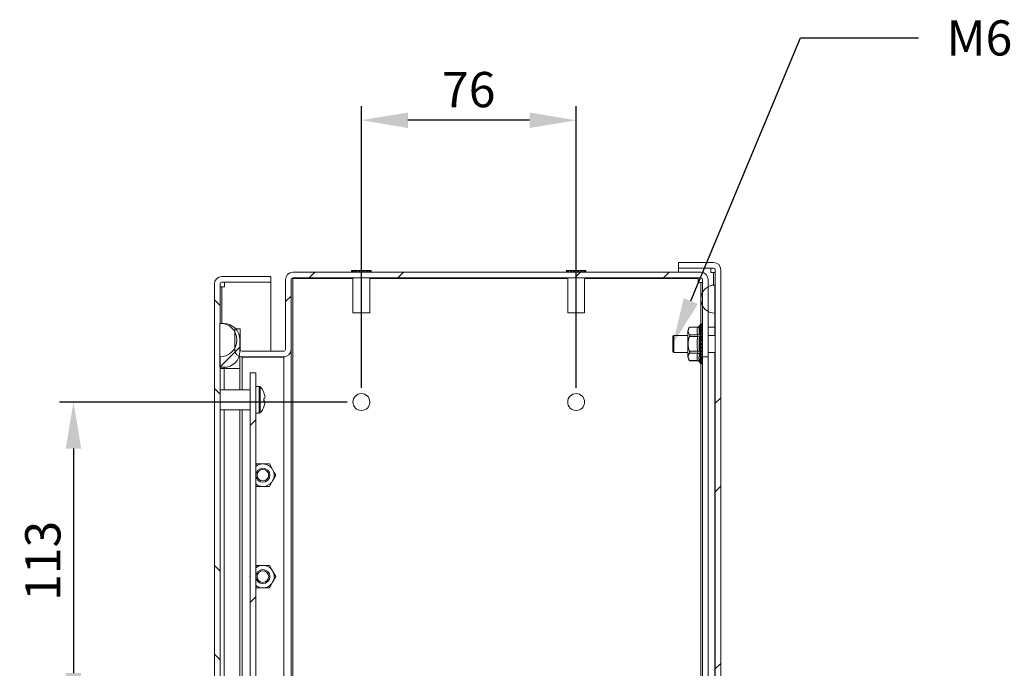
# Model space of a CAD drawing. Units: millimetres. Extents: x 5 to 4661, y 73 to 2327.
# Drawn here: x 1369 to 1718, y 1174 to 1405 of the extents above; entities that cross this region are included whole.
import ezdxf
from ezdxf import colors
from ezdxf.entities.mleader import LeaderData, LeaderLine
from ezdxf.math import Vec2, Vec3

# ---------------------------------------------------------------- set-up
doc = ezdxf.new("R2010")
doc.units = ezdxf.units.MM
doc.header["$LTSCALE"] = 2
doc.header["$PDSIZE"] = -1
doc.layers.add('Dimensions', color=7, linetype='Continuous')
doc.styles.get("Standard").update_dxf_attribs({"font": 'romans.shx', "width": 0.8})
doc.dimstyles.new('SLDDIMSTYLE2', dxfattribs={"dimscale": 5, "dimtxt": 2.5, "dimasz": 3.302, "dimexe": 1, "dimexo": 1, "dimgap": 0.926042, "dimtad": 1, "dimdec": 0, "dimrnd": 1e-09, "dimzin": 12, "dimdsep": 46, "dimtxsty": 'Standard', "dimcen": 2, "dimadec": 0, "dimazin": 3, "dimtfac": 1, "dimtdec": 0, "dimtmove": 0, "dimatfit": 0, "dimfxl": 1, "dimfrac": 2, "dimtolj": 1, "dimtzin": 12, "dimarcsym": 0})
pattern_1 = [(45, (-1157.946, -279.39), (-47.1463, 47.1463), []), (45, (-1126.515, -279.39), (-47.1463, 47.1463), [])]

# ---------------------------------------------------------------- blocks, each defined once
blk = doc.blocks.new('*D12')
at = {"layer": 'Defpoints', "color": 0, "transparency": 16777216}
for p in [(1490.09, 1368.88), (1490.09, 1268.86), (1566.29, 1268.86)]:
    blk.add_point(p, dxfattribs=at)
at = {"layer": 'Dimensions', "color": 0, "lineweight": -2, "transparency": 16777216}
for p, q in [((1490.09, 1273.86), (1490.09, 1373.88)), ((1566.29, 1273.86), (1566.29, 1373.88)), ((1549.78, 1368.88), (1506.6, 1368.88))]:
    blk.add_line(p, q, dxfattribs=at)
at = {"layer": 'Dimensions', "color": 0, "transparency": 16777216}
for points in [[(1506.6, 1371.63), (1506.6, 1366.12), (1490.09, 1368.88)], [(1549.78, 1371.63), (1549.78, 1366.12), (1566.29, 1368.88)]]:
    blk.add_solid(points, dxfattribs=at)
at = {"layer": 'Dimensions', "color": 0, "transparency": 16777216, "insert": (1528.19, 1379.76), "char_height": 12.5, "attachment_point": 5}
blk.add_mtext('\\A1;76', dxfattribs=at)
blk = doc.blocks.new('*D15')
at = {"layer": 'Defpoints', "color": 0, "transparency": 16777216}
for p in [(1490.09, 1268.86), (1387.95, 1156.15), (1491.99, 1156.15)]:
    blk.add_point(p, dxfattribs=at)
at = {"layer": 'Dimensions', "color": 0, "lineweight": -2, "transparency": 16777216}
for p, q in [((1485.09, 1268.86), (1382.95, 1268.86)), ((1387.95, 1252.35), (1387.95, 1172.66)), ((1486.99, 1156.15), (1382.95, 1156.15))]:
    blk.add_line(p, q, dxfattribs=at)
at = {"layer": 'Dimensions', "color": 0, "transparency": 16777216}
for points in [[(1385.2, 1252.35), (1390.7, 1252.35), (1387.95, 1268.86)], [(1385.2, 1172.66), (1390.7, 1172.66), (1387.95, 1156.15)]]:
    blk.add_solid(points, dxfattribs=at)
at = {"layer": 'Dimensions', "color": 0, "transparency": 16777216, "insert": (1377.07, 1212.5), "char_height": 12.5, "attachment_point": 5, "rotation": 90}
blk.add_mtext('\\A1;113', dxfattribs=at)

msp = doc.modelspace()

# ---------------------------------------------------------------- hatches: boundary and pattern name
at = {"linetype": 'Continuous', "lineweight": 18}
h = msp.add_hatch(dxfattribs=at)
h.set_pattern_fill('ANSI32', scale=7, style=0)
h.set_pattern_definition(pattern_1)
edge = h.paths.add_edge_path(flags=0)
edge.add_line((1602.65, 1011.4), (1615.05, 1011.4))
edge.add_arc((1615.05, 1014), 2.6, 270, 360)
edge.add_line((1617.65, 1014), (1617.65, 1315.8))
edge.add_arc((1615.05, 1315.8), 2.6, 0, 90)
edge.add_line((1615.05, 1318.4), (1602.65, 1318.4))
edge.add_line((1602.65, 1318.4), (1602.65, 1316.4))
edge.add_line((1602.65, 1316.4), (1615.05, 1316.4))
edge.add_arc((1615.05, 1315.8), 0.6, 0, 90, ccw=False)
edge.add_line((1615.65, 1315.8), (1615.65, 1014))
edge.add_arc((1615.05, 1014), 0.6, 270, 360, ccw=False)
edge.add_line((1615.05, 1013.4), (1602.65, 1013.4))
edge.add_line((1602.65, 1013.4), (1602.65, 1011.4))
h = msp.add_hatch(dxfattribs=at)
h.set_pattern_fill('ANSI32', scale=7, style=0)
h.set_pattern_definition(pattern_1)
edge = h.paths.add_edge_path(flags=0)
edge.add_arc((1610.55, 1312.3), 0.6, 0, 90, ccw=False)
edge.add_line((1611.15, 1312.3), (1611.15, 1284.9))
edge.add_line((1611.15, 1284.9), (1613.15, 1284.9))
edge.add_line((1613.15, 1284.9), (1613.15, 1312.3))
edge.add_arc((1610.55, 1312.3), 2.6, 0, 90)
edge.add_line((1610.55, 1314.9), (1465.75, 1314.9))
edge.add_arc((1465.75, 1312.3), 2.6, 90, 180)
edge.add_line((1463.15, 1312.3), (1463.15, 1287.5))
edge.add_arc((1462.55, 1287.5), 0.6, 270, 360, ccw=False)
edge.add_line((1462.55, 1286.9), (1447.75, 1286.9))
edge.add_arc((1447.75, 1287.5), 0.6, 180, 270, ccw=False)
edge.add_line((1447.15, 1287.5), (1447.15, 1294.9))
edge.add_line((1447.15, 1294.9), (1445.15, 1294.9))
edge.add_line((1445.15, 1294.9), (1445.15, 1287.5))
edge.add_arc((1447.75, 1287.5), 2.6, 180, 270)
edge.add_line((1447.75, 1284.9), (1462.55, 1284.9))
edge.add_arc((1462.55, 1287.5), 2.6, 270, 360)
edge.add_line((1465.15, 1287.5), (1465.15, 1312.3))
edge.add_arc((1465.75, 1312.3), 0.6, 90, 180, ccw=False)
edge.add_line((1465.75, 1312.9), (1610.55, 1312.9))
h = msp.add_hatch(dxfattribs=at)
h.set_pattern_fill('ANSI32', scale=7, angle=90, style=0)
h.set_pattern_definition([(135, (-1157.946, -279.39), (-47.1463, -47.1463), []), (135, (-1157.946, -247.96), (-47.1463, -47.1463), [])])
edge = h.paths.add_edge_path(flags=0)
edge.add_line((1457.95, 1313.39), (1440.55, 1313.39))
edge.add_arc((1440.55, 1310.79), 2.6, 90, 180)
edge.add_line((1437.95, 1310.79), (1437.95, 1018.99))
edge.add_arc((1440.55, 1018.99), 2.6, 180, 270)
edge.add_line((1440.55, 1016.39), (1457.95, 1016.39))
edge.add_line((1457.95, 1016.39), (1457.95, 1018.39))
edge.add_line((1457.95, 1018.39), (1440.55, 1018.39))
edge.add_arc((1440.55, 1018.99), 0.6, 180, 270, ccw=False)
edge.add_line((1439.95, 1018.99), (1439.95, 1032.89))
edge.add_arc((1439.95, 1038.89), 6, 270, 450)
edge.add_line((1439.95, 1044.89), (1439.95, 1284.89))
edge.add_arc((1439.95, 1290.89), 6, 270, 450)
edge.add_line((1439.95, 1296.89), (1439.95, 1310.79))
edge.add_arc((1440.55, 1310.79), 0.6, 90, 180, ccw=False)
edge.add_line((1440.55, 1311.39), (1457.95, 1311.39))
edge.add_line((1457.95, 1311.39), (1457.95, 1313.39))
h = msp.add_hatch(dxfattribs=at)
h.set_pattern_fill('ANSI31', scale=7, style=0)
h.set_pattern_definition([(45, (-1157.946, -279.392), (-15.71545, 15.71545), [])])
edge = h.paths.add_edge_path(flags=0)
edge.add_line((1446.97, 1286.77), (1446.97, 1291.09))
edge.add_arc((1441.38, 1291.09), 5.59, 0, 90)
edge.add_line((1441.38, 1296.68), (1439.85, 1296.68))
edge.add_line((1439.85, 1296.68), (1439.85, 1281.18))
edge.add_line((1439.85, 1281.18), (1441.38, 1281.18))
edge.add_arc((1441.38, 1286.77), 5.59, 270, 360)
h = msp.add_hatch(dxfattribs=at)
h.set_pattern_fill('ANSI32', scale=7, style=0)
h.set_pattern_definition(pattern_1)
h.paths.add_polyline_path([(1450.65, 1050.59), (1452.65, 1050.59), (1452.65, 1279.19), (1450.65, 1279.19)], flags=0)

# ---------------------------------------------------------------- linework, layer by layer
at = {"color": 7, "linetype": 'Continuous', "lineweight": 18}
for p, q in [((1602.65, 1318.4), (1602.65, 1316.4)), ((1602.65, 1318.4), (1615.05, 1318.4)), ((1465.75, 1314.9), (1610.55, 1314.9)), ((1486.59, 1315.51), (1486.62, 1315.48)), ((1486.59, 1315.51), (1493.59, 1315.51)), ((1486.64, 1315.49), (1486.62, 1315.49)), ((1486.62, 1315), (1486.62, 1315.49)), ((1486.64, 1315), (1486.62, 1315)), ((1487.01, 1315.12), (1486.64, 1315.49)), ((1486.64, 1315), (1486.64, 1315.49)), ((1487.01, 1315), (1486.64, 1315)), ((1487.14, 1315.49), (1487.01, 1315.49)), ((1487.01, 1315), (1487.01, 1315.49)), ((1487.14, 1315), (1487.01, 1315)), ((1487.05, 1315), (1487.05, 1314.9)), ((1487.55, 1315.01), (1487.14, 1315.49)), ((1487.14, 1315), (1487.14, 1315.49)), ((1487.52, 1315), (1487.14, 1315)), ((1487.94, 1315), (1487.52, 1315)), ((1487.55, 1315.01), (1487.55, 1315)), ((1488.14, 1315.49), (1487.94, 1315.49)), ((1487.94, 1315), (1487.94, 1315.49)), ((1488.14, 1315), (1487.94, 1315)), ((1488.42, 1315.02), (1488.14, 1315.49)), ((1488.14, 1315), (1488.14, 1315.49)), ((1488.4, 1315), (1488.14, 1315)), ((1489.24, 1315), (1488.4, 1315)), ((1488.42, 1315.02), (1488.42, 1315)), ((1489.49, 1315.49), (1489.24, 1315.49)), ((1489.24, 1315), (1489.24, 1315.49)), ((1489.49, 1315), (1489.24, 1315)), ((1489.58, 1315.02), (1489.49, 1315.49)), ((1489.49, 1315), (1489.49, 1315.49)), ((1489.58, 1315), (1489.49, 1315)), ((1489.58, 1315.02), (1489.58, 1315)), ((1490.59, 1315), (1489.58, 1315)), ((1490.69, 1315.49), (1490.59, 1315.02)), ((1490.59, 1315), (1490.59, 1315.02)), ((1490.69, 1315), (1490.59, 1315)), ((1490.93, 1315.49), (1490.69, 1315.49)), ((1490.69, 1315), (1490.69, 1315.49)), ((1490.93, 1315), (1490.69, 1315)), ((1490.93, 1315), (1490.93, 1315.49)), ((1491.77, 1315), (1490.93, 1315)), ((1492.03, 1315.49), (1491.75, 1315.02)), ((1491.75, 1315), (1491.75, 1315.02)), ((1492.03, 1315), (1491.77, 1315)), ((1492.23, 1315.49), (1492.03, 1315.49)), ((1492.03, 1315), (1492.03, 1315.49)), ((1492.23, 1315), (1492.03, 1315)), ((1492.23, 1315), (1492.23, 1315.49)), ((1492.62, 1315.01), (1492.23, 1315.01)), ((1492.65, 1315), (1492.23, 1315)), ((1493.03, 1315.49), (1492.62, 1315.01)), ((1492.62, 1315), (1492.62, 1315.01)), ((1493.03, 1315), (1492.65, 1315)), ((1493.16, 1315.49), (1493.03, 1315.49)), ((1493.03, 1315), (1493.03, 1315.49)), ((1493.16, 1315), (1493.03, 1315)), ((1493.12, 1314.9), (1493.12, 1315)), ((1493.53, 1315.49), (1493.16, 1315.12)), ((1493.16, 1315), (1493.16, 1315.49)), ((1493.53, 1315), (1493.16, 1315)), ((1493.55, 1315.49), (1493.53, 1315.49)), ((1493.53, 1315), (1493.53, 1315.49)), ((1493.55, 1315), (1493.53, 1315)), ((1493.55, 1315.48), (1493.59, 1315.51)), ((1493.55, 1315), (1493.55, 1315.49)), ((1562.79, 1315.51), (1562.82, 1315.48)), ((1562.79, 1315.51), (1569.79, 1315.51)), ((1562.84, 1315.49), (1562.82, 1315.49)), ((1562.82, 1315), (1562.82, 1315.49)), ((1562.84, 1315), (1562.82, 1315)), ((1563.21, 1315.12), (1562.84, 1315.49)), ((1562.84, 1315), (1562.84, 1315.49)), ((1563.21, 1315), (1562.84, 1315)), ((1563.34, 1315.49), (1563.21, 1315.49)), ((1563.21, 1315), (1563.21, 1315.49)), ((1563.34, 1315), (1563.21, 1315)), ((1563.25, 1315), (1563.25, 1314.9)), ((1563.75, 1315.01), (1563.34, 1315.49)), ((1563.34, 1315), (1563.34, 1315.49)), ((1563.72, 1315), (1563.34, 1315)), ((1564.14, 1315), (1563.72, 1315)), ((1563.75, 1315.01), (1563.75, 1315)), ((1564.34, 1315.49), (1564.14, 1315.49)), ((1564.14, 1315), (1564.14, 1315.49)), ((1564.34, 1315), (1564.14, 1315)), ((1564.62, 1315.02), (1564.34, 1315.49)), ((1564.34, 1315), (1564.34, 1315.49)), ((1564.6, 1315), (1564.34, 1315)), ((1565.44, 1315), (1564.6, 1315)), ((1564.62, 1315.02), (1564.62, 1315)), ((1565.69, 1315.49), (1565.44, 1315.49)), ((1565.44, 1315), (1565.44, 1315.49)), ((1565.69, 1315), (1565.44, 1315)), ((1565.78, 1315.02), (1565.69, 1315.49)), ((1565.69, 1315), (1565.69, 1315.49)), ((1565.78, 1315), (1565.69, 1315)), ((1565.78, 1315.02), (1565.78, 1315)), ((1566.79, 1315), (1565.78, 1315)), ((1566.89, 1315.49), (1566.79, 1315.02)), ((1566.79, 1315), (1566.79, 1315.02)), ((1566.89, 1315), (1566.79, 1315)), ((1567.13, 1315.49), (1566.89, 1315.49)), ((1566.89, 1315), (1566.89, 1315.49)), ((1567.13, 1315), (1566.89, 1315)), ((1567.13, 1315), (1567.13, 1315.49)), ((1567.97, 1315), (1567.13, 1315)), ((1568.23, 1315.49), (1567.95, 1315.02)), ((1567.95, 1315), (1567.95, 1315.02)), ((1568.23, 1315), (1567.97, 1315)), ((1568.43, 1315.49), (1568.23, 1315.49)), ((1568.23, 1315), (1568.23, 1315.49)), ((1568.43, 1315), (1568.23, 1315)), ((1568.43, 1315), (1568.43, 1315.49)), ((1568.82, 1315.01), (1568.43, 1315.01)), ((1568.85, 1315), (1568.43, 1315)), ((1569.23, 1315.49), (1568.82, 1315.01)), ((1568.82, 1315), (1568.82, 1315.01)), ((1569.23, 1315), (1568.85, 1315)), ((1569.36, 1315.49), (1569.23, 1315.49)), ((1569.23, 1315), (1569.23, 1315.49)), ((1569.36, 1315), (1569.23, 1315)), ((1569.32, 1314.9), (1569.32, 1315)), ((1569.73, 1315.49), (1569.36, 1315.12)), ((1569.36, 1315), (1569.36, 1315.49)), ((1569.73, 1315), (1569.36, 1315)), ((1569.75, 1315.49), (1569.73, 1315.49)), ((1569.73, 1315), (1569.73, 1315.49)), ((1569.75, 1315), (1569.73, 1315)), ((1569.75, 1315.48), (1569.79, 1315.51)), ((1569.75, 1315), (1569.75, 1315.49)), ((1602.65, 1316.4), (1615.05, 1316.4)), ((1602.65, 1314.9), (1602.65, 1316.33)), ((1614.05, 1316.33), (1602.65, 1316.33)), ((1614.05, 1316.33), (1614.05, 1314.8)), ((1615.05, 1314.8), (1614.05, 1314.8)), ((1615.05, 1314.8), (1615.65, 1314.8)), ((1615.65, 1315.8), (1615.65, 1014)), ((1617.65, 1315.8), (1617.65, 1014)), ((1437.95, 1310.79), (1437.95, 1018.99)), ((1439.95, 1310.79), (1439.95, 1296.89)), ((1440.55, 1313.39), (1457.95, 1313.39)), ((1440.55, 1311.39), (1457.95, 1311.39)), ((1441.55, 1309.79), (1441.55, 1311.39)), ((1457.95, 1313.39), (1457.95, 1311.39)), ((1457.95, 1286.9), (1457.95, 1311.39)), ((1463.15, 1312.3), (1463.15, 1287.5)), ((1465.15, 1312.16), (1465.19, 1312.52)), ((1465.15, 1312.3), (1465.15, 1287.5)), ((1465.36, 1312.76), (1465.75, 1312.76)), ((1465.75, 1312.9), (1610.55, 1312.9)), ((1465.75, 1312.76), (1465.75, 1017.04)), ((1465.75, 1312.76), (1487.09, 1312.76)), ((1487.09, 1312.9), (1487.09, 1300.51)), ((1493.09, 1300.51), (1493.09, 1312.9)), ((1493.09, 1312.76), (1563.29, 1312.76)), ((1563.29, 1312.9), (1563.29, 1300.51)), ((1569.29, 1300.51), (1569.29, 1312.9)), ((1569.29, 1312.76), (1609.55, 1312.76)), ((1602.65, 1312.76), (1602.65, 1312.9)), ((1609.55, 1312.76), (1609.55, 1311.3)), ((1610.55, 1311.3), (1609.55, 1311.3)), ((1610.55, 1311.3), (1611.15, 1311.3)), ((1611.15, 1312.3), (1611.15, 1284.9)), ((1613.15, 1312.3), (1613.15, 1284.9)), ((1615.55, 1310.4), (1615.55, 1300.4)), ((1439.95, 1309.79), (1440.55, 1309.79)), ((1441.55, 1309.79), (1440.55, 1309.79)), ((1610.55, 1305.4), (1610.55, 1296.62)), ((1493.09, 1300.51), (1487.09, 1300.51)), ((1569.29, 1300.51), (1563.29, 1300.51)), ((1615.55, 1295.4), (1615.55, 1300.4)), ((1441.38, 1296.68), (1439.85, 1296.68)), ((1439.85, 1281.18), (1439.85, 1296.68)), ((1610.28, 1296.36), (1610.14, 1295.98)), ((1610.7, 1296.64), (1610.68, 1296.64)), ((1611.1, 1296.27), (1610.98, 1296.53)), ((1611.1, 1295.93), (1610.98, 1296.35)), ((1611.03, 1296.24), (1611.1, 1295.94)), ((1611.1, 1296.07), (1611.08, 1296.07)), ((1611.1, 1296.23), (1611.1, 1296.27)), ((1611.1, 1296.07), (1611.1, 1296.23)), ((1611.1, 1295.89), (1611.1, 1296.07)), ((1447.15, 1294.9), (1445.15, 1294.9)), ((1445.15, 1287.5), (1445.15, 1294.9)), ((1447.15, 1287.5), (1447.15, 1294.9)), ((1605.97, 1294.06), (1605.97, 1284.94)), ((1609.39, 1295.39), (1606.5, 1295.39)), ((1606.5, 1292.77), (1609.39, 1292.77)), ((1609.45, 1295.49), (1606.59, 1295.49)), ((1611.1, 1295.37), (1610.98, 1295.92)), ((1611.1, 1294.58), (1610.98, 1295.26)), ((1611.1, 1293.62), (1610.98, 1294.39)), ((1611.1, 1292.51), (1610.98, 1293.35)), ((1611.03, 1295.86), (1611.03, 1295.83)), ((1611.03, 1295.82), (1611.1, 1295.4)), ((1611.03, 1295.66), (1611.03, 1295.82)), ((1611.03, 1295.2), (1611.03, 1295.19)), ((1611.03, 1295.17), (1611.1, 1294.64)), ((1611.04, 1294.94), (1611.03, 1295.17)), ((1611.03, 1294.34), (1611.03, 1294.34)), ((1611.03, 1294.32), (1611.1, 1293.69)), ((1611.04, 1294.01), (1611.03, 1294.32)), ((1611.03, 1293.31), (1611.03, 1293.32)), ((1611.03, 1293.3), (1611.1, 1292.6)), ((1611.1, 1295.69), (1611.08, 1295.69)), ((1611.1, 1295.09), (1611.08, 1295.08)), ((1611.1, 1294.28), (1611.08, 1294.27)), ((1611.1, 1293.31), (1611.08, 1293.29)), ((1611.1, 1295.85), (1611.1, 1295.93)), ((1611.1, 1295.85), (1611.1, 1295.87)), ((1611.1, 1295.69), (1611.1, 1295.85)), ((1611.1, 1295.4), (1611.1, 1295.69)), ((1611.1, 1295.37), (1611.1, 1295.4)), ((1611.1, 1295.31), (1611.1, 1295.4)), ((1611.1, 1295.25), (1611.1, 1295.37)), ((1611.1, 1295.28), (1611.1, 1295.37)), ((1611.1, 1295.27), (1611.1, 1295.29)), ((1611.1, 1295.09), (1611.1, 1295.25)), ((1611.1, 1294.64), (1611.1, 1295.09)), ((1611.1, 1294.76), (1611.1, 1295.09)), ((1611.1, 1294.58), (1611.1, 1294.64)), ((1611.1, 1294.44), (1611.1, 1294.63)), ((1611.1, 1294.44), (1611.1, 1294.58)), ((1611.1, 1294.28), (1611.1, 1294.44)), ((1611.1, 1293.7), (1611.1, 1294.28)), ((1611.1, 1294.09), (1611.1, 1294.28)), ((1611.1, 1293.62), (1611.1, 1293.7)), ((1611.1, 1293.37), (1611.1, 1293.67)), ((1611.1, 1293.44), (1611.1, 1293.62)), ((1611.1, 1293.53), (1611.1, 1293.53)), ((1611.1, 1293.31), (1611.1, 1293.44)), ((1611.1, 1292.6), (1611.1, 1293.31)), ((1611.1, 1292.6), (1611.1, 1293.31)), ((1611.1, 1292.51), (1611.1, 1292.6)), ((1615.55, 1292.5), (1615.55, 1295.4)), ((1446.97, 1286.77), (1446.97, 1291.09)), ((1600.9, 1292.5), (1600.65, 1292.25)), ((1600.65, 1286.75), (1600.65, 1292.25)), ((1605.97, 1292.5), (1600.9, 1292.5)), ((1600.9, 1292.5), (1600.9, 1286.5)), ((1609.39, 1292.12), (1606.5, 1292.12)), ((1609.39, 1292.12), (1610.09, 1292.02)), ((1611.1, 1290), (1610.98, 1290.88)), ((1611.1, 1288.69), (1610.98, 1289.55)), ((1611.03, 1292.14), (1611.03, 1292.16)), ((1611.03, 1292.13), (1611.1, 1291.39)), ((1611.03, 1290.87), (1611.03, 1290.9)), ((1611.03, 1290.87), (1611.1, 1290.11)), ((1611.03, 1289.56), (1611.1, 1288.81)), ((1611.1, 1292.19), (1611.08, 1292.17)), ((1611.1, 1290.97), (1611.08, 1290.95)), ((1611.08, 1290.95), (1611.1, 1290.36)), ((1611.1, 1289.71), (1611.08, 1289.68)), ((1611.08, 1289.68), (1611.1, 1289.6)), ((1611.1, 1292.48), (1611.1, 1292.52)), ((1611.1, 1292.31), (1611.1, 1292.51)), ((1611.1, 1292.19), (1611.1, 1292.31)), ((1611.1, 1291.39), (1611.1, 1292.19)), ((1611.1, 1291.76), (1611.1, 1292.19)), ((1611.1, 1291.74), (1611.1, 1291.76)), ((1611.1, 1291.29), (1611.1, 1291.39)), ((1611.1, 1291.07), (1611.1, 1291.29)), ((1611.1, 1291.08), (1611.1, 1291.09)), ((1611.1, 1290.97), (1611.1, 1291.07)), ((1611.1, 1290.36), (1611.1, 1290.97)), ((1611.1, 1290.35), (1611.1, 1290.36)), ((1611.1, 1290), (1611.1, 1290.11)), ((1611.1, 1289.78), (1611.1, 1290)), ((1611.1, 1289.71), (1611.1, 1289.78)), ((1611.1, 1289.6), (1611.1, 1289.71)), ((1611.1, 1289.6), (1611.1, 1289.6)), ((1611.1, 1288.81), (1611.1, 1289.22)), ((1615.65, 1292.5), (1613.15, 1292.5)), ((1447.75, 1286.9), (1462.55, 1286.9)), ((1465.15, 1287.36), (1465.15, 1287.5)), ((1465.15, 1287.36), (1465.15, 1042.43)), ((1600.65, 1286.75), (1600.9, 1286.5)), ((1600.9, 1286.5), (1605.97, 1286.5)), ((1606.5, 1286.87), (1609.39, 1286.87)), ((1609.39, 1286.23), (1606.5, 1286.23)), ((1610.09, 1286.97), (1609.39, 1286.87)), ((1611.1, 1287.42), (1610.98, 1288.22)), ((1611.1, 1286.22), (1610.98, 1286.93)), ((1611.1, 1285.14), (1610.98, 1285.74)), ((1611.04, 1288.31), (1611.03, 1288.25)), ((1611.03, 1288.25), (1611.1, 1287.54)), ((1611.03, 1287.02), (1611.03, 1286.99)), ((1611.03, 1286.99), (1611.1, 1286.34)), ((1611.03, 1285.81), (1611.1, 1285.25)), ((1611.1, 1288.69), (1611.1, 1288.81)), ((1611.1, 1288.48), (1611.1, 1288.69)), ((1611.1, 1288.48), (1611.1, 1288.43)), ((1611.1, 1287.54), (1611.1, 1288.43)), ((1611.1, 1287.42), (1611.1, 1287.54)), ((1611.1, 1287.21), (1611.1, 1287.42)), ((1611.1, 1287.21), (1611.1, 1287.17)), ((1611.1, 1286.34), (1611.1, 1287.18)), ((1611.1, 1286.22), (1611.1, 1286.34)), ((1611.1, 1286.03), (1611.1, 1286.22)), ((1611.1, 1286), (1611.1, 1286.03)), ((1611.1, 1285.25), (1611.1, 1286)), ((1613.15, 1286.5), (1615.65, 1286.5)), ((1615.55, 1165.5), (1615.55, 1286.5)), ((1439.95, 1284.89), (1439.95, 1044.89)), ((1446.97, 1285.02), (1446.97, 1280.8)), ((1447.75, 1284.76), (1447.45, 1284.95)), ((1447.75, 1284.76), (1447.71, 1284.87)), ((1462.55, 1284.9), (1447.75, 1284.9)), ((1462.55, 1284.76), (1447.75, 1284.76)), ((1457.95, 1284.76), (1457.95, 1284.9)), ((1462.55, 1284.76), (1462.85, 1284.96)), ((1462.55, 1284.76), (1462.6, 1284.91)), ((1462.55, 1045.03), (1462.55, 1284.76)), ((1606.5, 1283.6), (1609.39, 1283.6)), ((1606.59, 1283.5), (1609.45, 1283.5)), ((1610.14, 1283.01), (1610.28, 1282.63)), ((1610.55, 1282.37), (1610.55, 1169.62)), ((1610.68, 1282.35), (1610.7, 1282.35)), ((1611.1, 1283.48), (1610.98, 1283.79)), ((1611.1, 1282.68), (1610.98, 1282.67)), ((1611.03, 1282.51), (1610.98, 1282.47)), ((1611.03, 1284.77), (1611.1, 1284.31)), ((1611.03, 1283.9), (1611.1, 1283.56)), ((1611.03, 1283.23), (1611.1, 1283.03)), ((1611.1, 1282.65), (1611.03, 1282.51)), ((1611.1, 1285.14), (1611.1, 1285.25)), ((1611.1, 1285.14), (1611.1, 1285.21)), ((1611.1, 1284.97), (1611.1, 1285.14)), ((1611.1, 1284.97), (1611.1, 1284.95)), ((1611.1, 1284.31), (1611.1, 1284.95)), ((1611.1, 1284.21), (1611.1, 1284.31)), ((1611.1, 1284.21), (1611.1, 1284.29)), ((1611.1, 1284.08), (1611.1, 1284.21)), ((1611.1, 1284.15), (1611.1, 1284.06)), ((1611.1, 1283.56), (1611.1, 1284.06)), ((1611.1, 1283.48), (1611.1, 1283.56)), ((1611.1, 1283.54), (1611.1, 1283.56)), ((1611.1, 1283.38), (1611.1, 1283.48)), ((1611.1, 1283.48), (1611.1, 1283.48)), ((1611.1, 1283.03), (1611.1, 1283.37)), ((1611.1, 1282.96), (1611.1, 1283.03)), ((1611.1, 1283.02), (1611.1, 1283.03)), ((1611.1, 1282.9), (1611.1, 1282.96)), ((1611.1, 1282.73), (1611.1, 1282.9)), ((1611.1, 1282.68), (1611.1, 1282.73)), ((1611.1, 1282.66), (1611.1, 1282.68)), ((1611.1, 1282.66), (1611.1, 1282.65)), ((1613.15, 1284.9), (1611.15, 1284.9)), ((1611.15, 1284.9), (1611.15, 1044.9)), ((1613.15, 1284.9), (1613.15, 1044.9)), ((1441.38, 1281.18), (1439.85, 1281.18)), ((1441.38, 1280.8), (1441.38, 1281.18)), ((1446.97, 1280.8), (1441.38, 1280.8)), ((1446.97, 1280.8), (1446.97, 1273.22)), ((1450.65, 1050.59), (1450.65, 1279.19)), ((1452.65, 1279.19), (1450.65, 1279.19)), ((1452.65, 1050.59), (1452.65, 1279.19)), ((1450.65, 1273.22), (1439.95, 1273.22)), ((1453.83, 1274.4), (1452.65, 1274.4)), ((1455.52, 1272.19), (1455.53, 1272.19)), ((1455.52, 1272.19), (1455.53, 1272.16)), ((1455.78, 1271.41), (1455.53, 1272.16)), ((1455.53, 1270.06), (1455.52, 1270.06)), ((1455.52, 1269.27), (1455.53, 1269.27)), ((1455.53, 1270.06), (1455.78, 1270.06)), ((1455.78, 1269.27), (1455.53, 1269.27)), ((1455.91, 1270.55), (1455.78, 1271.41)), ((1455.78, 1270.06), (1455.91, 1270.55)), ((1455.91, 1268.78), (1455.78, 1269.27)), ((1455.78, 1267.93), (1455.91, 1268.78)), ((1439.95, 1266.11), (1450.65, 1266.11)), ((1446.97, 1266.11), (1446.97, 1063.67)), ((1452.65, 1264.93), (1453.83, 1264.93)), ((1455.52, 1267.15), (1455.53, 1267.17)), ((1455.53, 1267.17), (1455.52, 1267.15)), ((1455.52, 1267.15), (1455.53, 1267.14)), ((1455.53, 1267.17), (1455.78, 1267.93)), ((1452.84, 1246.9), (1452.65, 1246.57)), ((1455.15, 1246.9), (1452.84, 1246.9)), ((1458.61, 1244.9), (1457.46, 1246.9)), ((1450.65, 1243.1), (1450.53, 1242.9)), ((1450.53, 1242.9), (1450.65, 1242.69)), ((1458.61, 1240.9), (1459.77, 1242.9)), ((1452.65, 1239.23), (1452.84, 1238.9)), ((1455.15, 1238.9), (1457.46, 1238.9)), ((1452.65, 1210.57), (1452.84, 1210.9)), ((1452.84, 1210.9), (1455.15, 1210.9)), ((1455.15, 1210.9), (1457.46, 1210.9)), ((1457.46, 1210.9), (1458.61, 1208.9)), ((1458.61, 1208.9), (1459.77, 1206.9)), ((1450.53, 1206.9), (1450.65, 1207.1)), ((1450.65, 1206.69), (1450.53, 1206.9)), ((1459.77, 1206.9), (1458.61, 1204.9)), ((1452.84, 1202.9), (1452.65, 1203.23)), ((1452.84, 1202.9), (1455.15, 1202.9)), ((1455.15, 1202.9), (1457.46, 1202.9)), ((1458.61, 1204.9), (1457.46, 1202.9))]:
    msp.add_line(p, q, dxfattribs=at)
at = {"color": 8, "linetype": 'Continuous', "lineweight": 18}
for p, q in [((1615.05, 1314.8), (1615.05, 1310.37)), ((1610.55, 1311.3), (1610.55, 1305.4)), ((1440.55, 1296.86), (1440.55, 1309.79)), ((1610.28, 1282.63), (1610.28, 1296.36)), ((1610.68, 1282.35), (1610.68, 1296.64)), ((1610.7, 1282.35), (1610.7, 1296.64)), ((1611.08, 1295.69), (1611.08, 1295.45)), ((1611.08, 1295.08), (1611.08, 1294.67)), ((1611.08, 1294.27), (1611.08, 1293.71)), ((1611.08, 1293.29), (1611.09, 1292.73)), ((1615.55, 1295.4), (1613.15, 1295.4)), ((1611.07, 1289.5), (1611.03, 1289.56)), ((1611.08, 1292.17), (1611.09, 1291.46)), ((1447.75, 1273.22), (1447.75, 1284.76)), ((1610.55, 1282.37), (1610.55, 1169.62)), ((1611.04, 1282.78), (1611.1, 1282.73)), ((1441.38, 1280.8), (1439.95, 1280.8)), ((1441.38, 1273.22), (1441.38, 1280.8)), ((1453.83, 1264.93), (1453.83, 1274.4)), ((1454.2, 1265.09), (1454.2, 1274.25)), ((1441.38, 1063.67), (1441.38, 1266.11)), ((1447.75, 1063.67), (1447.75, 1266.11))]:
    msp.add_line(p, q, dxfattribs=at)
at = {"color": 7, "linetype": 'Continuous', "lineweight": 18, "flags": 128}
for points in [[(1487.94, 1315.01), (1487.61, 1315.01), (1487.55, 1315.01)], [(1489.24, 1315.02), (1488.52, 1315.02), (1488.42, 1315.02)], [(1490.59, 1315.02), (1489.7, 1315.02), (1489.58, 1315.02)], [(1491.75, 1315.02), (1490.94, 1315.02), (1490.93, 1315.02)], [(1564.14, 1315.01), (1563.81, 1315.01), (1563.75, 1315.01)], [(1565.44, 1315.02), (1564.72, 1315.02), (1564.62, 1315.02)], [(1566.79, 1315.02), (1565.9, 1315.02), (1565.78, 1315.02)], [(1567.95, 1315.02), (1567.14, 1315.02), (1567.13, 1315.02)], [(1610.98, 1296.53), (1610.98, 1296.53), (1610.98, 1296.53), (1610.99, 1296.52), (1611.01, 1296.51), (1611.05, 1296.45), (1611.1, 1296.36)], [(1610.98, 1296.35), (1610.98, 1296.36), (1610.98, 1296.36), (1610.99, 1296.36), (1611.01, 1296.35), (1611.05, 1296.31), (1611.1, 1296.23)], [(1611.02, 1296.29), (1611.03, 1296.27), (1611.03, 1296.25)], [(1611.03, 1296.24), (1611.03, 1296.25), (1611.03, 1296.25), (1611.04, 1296.24), (1611.05, 1296.21), (1611.07, 1296.18), (1611.07, 1296.13), (1611.08, 1296.07)], [(1606.59, 1295.49), (1606.56, 1295.46), (1606.5, 1295.39)], [(1610.14, 1295.98), (1610.13, 1295.93), (1610.09, 1295.78)], [(1610.98, 1295.92), (1610.98, 1295.94), (1610.98, 1295.95), (1610.99, 1295.95), (1611.01, 1295.95), (1611.05, 1295.92), (1611.1, 1295.85)], [(1610.98, 1295.26), (1610.98, 1295.28), (1610.98, 1295.3), (1610.99, 1295.31), (1611.01, 1295.32), (1611.05, 1295.3), (1611.1, 1295.25)], [(1610.98, 1294.39), (1610.98, 1294.42), (1610.98, 1294.44), (1610.99, 1294.46), (1611.01, 1294.47), (1611.05, 1294.47), (1611.1, 1294.44)], [(1610.98, 1293.35), (1610.98, 1293.38), (1610.98, 1293.4), (1610.99, 1293.43), (1611.01, 1293.45), (1611.05, 1293.46), (1611.1, 1293.44)], [(1611.03, 1295.82), (1611.03, 1295.83), (1611.03, 1295.84), (1611.04, 1295.83), (1611.05, 1295.81), (1611.07, 1295.78), (1611.07, 1295.75), (1611.08, 1295.69)], [(1611.03, 1295.17), (1611.03, 1295.19), (1611.03, 1295.2), (1611.04, 1295.2), (1611.05, 1295.19), (1611.07, 1295.16), (1611.07, 1295.13), (1611.08, 1295.08)], [(1611.03, 1294.32), (1611.03, 1294.34), (1611.03, 1294.35), (1611.04, 1294.36), (1611.05, 1294.35), (1611.07, 1294.34), (1611.07, 1294.31), (1611.08, 1294.27)], [(1611.03, 1293.3), (1611.03, 1293.31), (1611.03, 1293.33), (1611.04, 1293.34), (1611.05, 1293.35), (1611.07, 1293.34), (1611.07, 1293.32), (1611.08, 1293.29)], [(1610.98, 1292.16), (1610.98, 1292.19), (1610.98, 1292.23), (1610.99, 1292.26), (1611.01, 1292.28), (1611.05, 1292.31), (1611.1, 1292.31)], [(1611.1, 1291.29), (1611.06, 1291.61), (1610.98, 1292.16)], [(1610.98, 1292.16), (1611, 1292.16), (1611.02, 1292.15), (1611.03, 1292.14), (1611.03, 1292.13)], [(1611.03, 1292.13), (1611.03, 1292.15), (1611.03, 1292.17), (1611.04, 1292.19), (1611.05, 1292.2), (1611.07, 1292.2), (1611.07, 1292.19), (1611.08, 1292.17)], [(1611.03, 1290.87), (1611.03, 1290.89), (1611.03, 1290.91), (1611.04, 1290.94), (1611.05, 1290.95), (1611.07, 1290.96), (1611.07, 1290.96), (1611.08, 1290.95)], [(1611.03, 1286.99), (1611.03, 1287), (1611.03, 1287.03), (1611.04, 1287.06), (1611.05, 1287.09), (1611.07, 1287.12), (1611.07, 1287.14), (1611.08, 1287.17)], [(1606.5, 1283.6), (1606.56, 1283.53), (1606.59, 1283.5), (1606.59, 1283.5)], [(1610.09, 1283.21), (1610.13, 1283.06), (1610.14, 1283.01)], [(1611.1, 1284.21), (1611.06, 1284.35), (1610.98, 1284.68)], [(1610.98, 1283.12), (1610.98, 1283.13), (1610.98, 1283.15), (1610.99, 1283.17), (1611.01, 1283.2), (1611.05, 1283.28), (1611.1, 1283.38)], [(1611.1, 1282.96), (1611.06, 1282.98), (1610.98, 1283.12)], [(1610.98, 1282.67), (1610.98, 1282.67), (1610.98, 1282.69), (1610.99, 1282.71), (1611.01, 1282.73), (1611.05, 1282.8), (1611.1, 1282.9)], [(1610.98, 1282.47), (1610.98, 1282.47), (1610.98, 1282.47), (1610.99, 1282.49), (1611.01, 1282.51), (1611.05, 1282.57), (1611.1, 1282.66)], [(1457.46, 1246.9), (1456.33, 1246.9), (1455.15, 1246.9)], [(1459.77, 1242.9), (1459.2, 1243.88), (1458.61, 1244.9)], [(1457.46, 1238.9), (1458.02, 1239.88), (1458.61, 1240.9)], [(1452.84, 1238.9), (1453.97, 1238.9), (1455.15, 1238.9)]]:
    msp.add_lwpolyline(points, dxfattribs=at)
at = {"color": 8, "linetype": 'Continuous', "lineweight": 18, "flags": 128}
for points in [[(1611.03, 1296.41), (1611.03, 1296.42), (1611.03, 1296.41), (1611.04, 1296.4), (1611.05, 1296.37), (1611.07, 1296.33)], [(1609.39, 1295.39), (1609.43, 1295.47), (1609.45, 1295.49)], [(1609.45, 1283.5), (1609.45, 1283.5), (1609.43, 1283.53), (1609.39, 1283.6)]]:
    msp.add_lwpolyline(points, dxfattribs=at)
at = {"color": 7, "linetype": 'Continuous', "lineweight": 18}
for centre, radius in [((1490.09, 1268.86), 3), ((1566.29, 1268.86), 3), ((1455.15, 1242.9), 2.5), ((1455.15, 1242.9), 2.5), ((1455.15, 1242.9), 2.06), ((1455.15, 1206.9), 2.5), ((1455.15, 1206.9), 2.5), ((1455.15, 1206.9), 2.06)]:
    msp.add_circle(centre, radius, dxfattribs=at)
for centre, radius, start, end in [((1615.05, 1315.8), 2.6, 0, 90), ((1465.75, 1312.3), 2.6, 90, 180), ((1610.55, 1312.3), 2.6, 0, 90), ((1615.05, 1315.8), 0.6, 0, 90), ((1440.55, 1310.79), 2.6, 90, 180), ((1440.55, 1310.79), 0.6, 90, 180), ((1465.75, 1312.3), 0.6, 90, 180), ((1610.55, 1312.3), 0.6, 0, 90), ((1615.55, 1305.4), 5, 90, 270), ((1439.95, 1290.89), 6, 270, 90), ((1441.38, 1291.09), 5.59, 0, 90), ((1610.68, 1296.22), 0.423, 90, 160), ((1610.7, 1296.22), 0.423, 19.9484, 90), ((1610.88, 1296.41), 0.156, 0.3164, 49.2902), ((1610.89, 1296.24), 0.145, 0.473, 51.3), ((1607.94, 1294.06), 1.97, 133.3352, 180), ((1608.36, 1294.08), 2.28, 144.8205, 215.1795), ((1605.95, 1292.45), 0.635, 329.6372, 30.3628), ((1613.66, 1294.08), 4.47, 162.9164, 197.0836), ((1609.47, 1296.06), 0.672, 262.856, 335.6397), ((1609.35, 1293.56), 0.798, 272.9366, 337.4553), ((1608.53, 1292.45), 0.915, 339.4677, 20.5324), ((1609.45, 1296.23), 0.741, 270.001, 340.3954), ((1614.03, 1294.52), 4.14, 162.2236, 197.7764), ((1606.9, 1292.64), 3.25, 349.0472, 10.9528), ((1610.9, 1295.82), 0.127, 1.006, 54.9377), ((1610.93, 1295.17), 0.107, 2.2387, 60.5942), ((1610.95, 1294.31), 0.0853, 4.9636, 68.8196), ((1610.97, 1293.28), 0.067, 11.1521, 80.0519), ((1614.41, 1289.5), 8.34, 161.626, 198.374), ((1626.75, 1289.5), 17.56, 171.3957, 188.6043), ((1626.11, 1289.5), 16.22, 171.0406, 188.9594), ((1611.14, 1290.91), 0.169, 105.49, 190.4508), ((1610.99, 1290.8), 0.0811, 59.8905, 99.5996), ((1611.22, 1289.57), 0.241, 119.6037, 185.2951), ((1610.97, 1289.7), 0.145, 272.1932, 294.3035), ((1611.15, 1289.59), 0.118, 125.5472, 191.2419), ((1441.38, 1286.77), 5.59, 270, 360), ((1447.75, 1287.5), 2.6, 180, 270), ((1447.75, 1287.5), 0.6, 180, 270), ((1462.55, 1287.5), 2.6, 270, 0), ((1462.55, 1287.5), 0.6, 270, 0), ((1608.36, 1284.91), 2.28, 144.8205, 215.1795), ((1605.97, 1286.55), 0.622, 328.9658, 31.0342), ((1613.66, 1284.91), 4.47, 162.9164, 197.0836), ((1608.53, 1286.55), 0.915, 339.4676, 20.5323), ((1609.35, 1285.43), 0.798, 22.5447, 87.0634), ((1614.02, 1284.47), 4.14, 162.219, 197.781), ((1606.9, 1286.35), 3.25, 349.051, 10.949), ((1611.31, 1288.22), 0.329, 129.2688, 181.1729), ((1610.97, 1288.29), 0.0698, 275.2763, 330.2289), ((1611.41, 1286.91), 0.432, 136.0097, 177.6663), ((1610.96, 1287), 0.0774, 285.6441, 345.9314), ((1611.53, 1285.68), 0.553, 140.9594, 174.2151), ((1610.94, 1285.82), 0.0952, 295.0371, 352.9213), ((1611.4, 1288.21), 0.376, 143.3049, 168.8584), ((1611.57, 1286.89), 0.551, 148.4059, 166.8409), ((1612.13, 1285.67), 1.11, 161.7995, 172.9331), ((1611.89, 1285.59), 0.895, 152.3605, 163.9183), ((1607.94, 1284.94), 1.97, 180, 226.6884), ((1609.47, 1282.93), 0.672, 24.3603, 97.144), ((1609.45, 1282.76), 0.741, 19.6046, 89.999), ((1610.68, 1282.78), 0.423, 200, 270), ((1610.7, 1282.78), 0.423, 270, 321.355), ((1611.69, 1284.56), 0.721, 144.905, 170.2511), ((1610.92, 1284.78), 0.116, 301.9875, 356.2786), ((1612.05, 1283.5), 1.11, 148.9029, 164.7311), ((1610.9, 1283.9), 0.135, 306.7302, 358.0086), ((1610.88, 1283.23), 0.15, 309.6726, 358.9429), ((1610.87, 1282.79), 0.158, 311.1069, 359.4432), ((1613.8, 1283.76), 2.95, 156.1499, 159.6118), ((1609.92, 1284.49), 1.25, 332.9379, 340.7252), ((1610.7, 1283.47), 0.407, 325.7133, 341.122), ((1453.83, 1273.9), 0.508, 43.5138, 90), ((1449.38, 1269.67), 6.65, 22.3405, 43.5138), ((1447.9, 1269.67), 7.63, 357.0497, 2.9503), ((1453.83, 1265.44), 0.508, 270, 316.4862), ((1449.38, 1269.67), 6.65, 316.4862, 337.6681), ((1455.15, 1242.9), 4, 90, 128.6821), ((1455.15, 1242.9), 4, 30, 90), ((1455.15, 1242.9), 4, 330, 30), ((1455.15, 1242.9), 4, 270, 330), ((1455.15, 1242.9), 4, 231.3179, 270), ((1455.15, 1206.9), 4, 90, 128.6821), ((1455.15, 1206.9), 4, 30, 90), ((1455.15, 1206.9), 4, 330, 30), ((1455.15, 1206.9), 4, 231.3179, 270), ((1455.15, 1206.9), 4, 270, 330)]:
    msp.add_arc(centre, radius, start, end, dxfattribs=at)
at = {"color": 8, "linetype": 'Continuous', "lineweight": 18}
for centre, radius, start, end in [((1612.51, 1287.88), 1.52, 160.417, 166.0153), ((1611.53, 1284.72), 0.502, 159.4157, 174.3646), ((1611.6, 1283.82), 0.571, 161.7374, 171.8914)]:
    msp.add_arc(centre, radius, start, end, dxfattribs=at)

# ---------------------------------------------------------------- dimensions: what is measured, and where the dimension line sits
at = {"layer": 'Dimensions'}
dim = msp.add_linear_dim(base=(1490.09, 1368.88), p1=(1566.29, 1268.86), p2=(1490.09, 1268.86), dimstyle='SLDDIMSTYLE2', dxfattribs=at)
dim.commit()
dim.dimension.update_dxf_attribs({"geometry": '*D12', "text_midpoint": (1528.19, 1379.76)})
dim = msp.add_linear_dim(base=(1387.95, 1156.15), p1=(1490.09, 1268.86), p2=(1491.99, 1156.15), angle=90, dimstyle='SLDDIMSTYLE2', dxfattribs=at)
dim.commit()
dim.dimension.update_dxf_attribs({"geometry": '*D15', "text_midpoint": (1377.07, 1212.5)})

# ---------------------------------------------------------------- leaders
ml = msp.add_multileader_mtext('Standard', dxfattribs=at)
ml.set_content('M6x15 STUD WELD', color=256)
ml.set_leader_properties()
ml.build(insert=Vec2(0, 0))
ml.multileader.update_dxf_attribs({"text_right_attachment_type": 6, "dogleg_length": 3, "arrow_head_size": 16.5, "scale": 5})
ctx = ml.context
ctx.base_point, ctx.scale, ctx.char_height, ctx.arrow_head_size, ctx.landing_gap_size, ctx.plane_origin = Vec3(1687.72, 1398.1), 5, 12.5, 16.5, 10, Vec3(1500.65, 1289.5)
ctx.right_attachment = 6
notes = []
notes.append((ctx, [(0, (1, 1, 0), (1645.89, 1398.1), (1, 0), 41.83, [(0, [(1600.65, 1289.5)], 0, [])])]))
ctx.mtext.insert, ctx.mtext.flow_direction = Vec3(1697.72, 1404.35), 5
for ctx, leaders in notes:
    for number, flags, end, landing, length, lines in leaders:
        leader = LeaderData()
        leader.index, (leader.has_last_leader_line, leader.has_dogleg_vector, leader.attachment_direction) = number, flags
        leader.last_leader_point, leader.dogleg_vector, leader.dogleg_length = Vec3(end), Vec3(landing), length
        for number, points, colour, breaks in lines:
            line = LeaderLine()
            line.index, line.vertices, line.color, line.breaks = number, Vec3.list(points), colors.encode_raw_color(colour), breaks
            leader.lines.append(line)
        ctx.leaders.append(leader)

doc.saveas('drawing.dxf')
